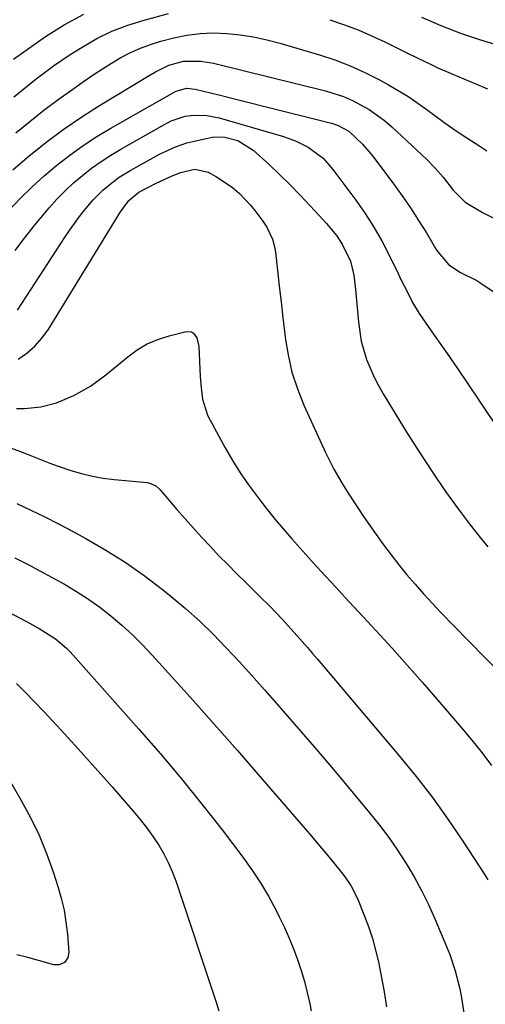
# Model space of a CAD drawing. Units: inches. Extents: x 1820353 to 1825569, y 442195 to 447517.
# Drawn here: x 1821669 to 1821789, y 443344 to 443597 of the extents above; entities that cross this region are included whole.
import ezdxf

# ---------------------------------------------------------------- set-up
doc = ezdxf.new("R2010")
doc.units = ezdxf.units.IN
doc.header["$MEASUREMENT"] = 0
doc.layers.add('7', color=7, linetype='Continuous')
doc.layers.add('8', color=7, linetype='Continuous')

msp = doc.modelspace()

# ---------------------------------------------------------------- linework, layer by layer
at = {"layer": '7', "color": 18}
for points in [[(1821667.53, 443587.15, 2016), (1821675.74, 443592.97, 2016), (1821680.61, 443596.03, 2016), (1821685.66, 443598.72, 2016)], [(1821667.64, 443577.44, 2018), (1821669.65, 443579.09, 2018), (1821671.67, 443580.72, 2018), (1821673.71, 443582.34, 2018), (1821675.77, 443583.91, 2018), (1821677.87, 443585.44, 2018), (1821680.01, 443586.91, 2018), (1821682.17, 443588.34, 2018), (1821685.22, 443590.28, 2018), (1821689.02, 443592.45, 2018), (1821692.92, 443594.38, 2018), (1821696.99, 443595.93, 2018), (1821701.17, 443597.23, 2018), (1821707.48, 443598.88, 2018)], [(1821772.7, 443597.98, 2016), (1821777.69, 443595.83, 2016), (1821782.74, 443593.86, 2016), (1821787.89, 443592.15, 2016), (1821793.1, 443590.61, 2016)], [(1821749.11, 443597.33, 2018), (1821752.81, 443596.04, 2018), (1821756.35, 443594.69, 2018), (1821759.83, 443593.19, 2018), (1821763.27, 443591.58, 2018), (1821766.69, 443589.9, 2018), (1821768.39, 443589.07, 2018), (1821771.78, 443587.39, 2018), (1821775.17, 443585.74, 2018), (1821776.88, 443584.94, 2018), (1821780.34, 443583.43, 2018), (1821786.85, 443580.73, 2018), (1821789.74, 443579.5, 2018)], [(1821667.34, 443558.65, 2022), (1821671.04, 443561.8, 2022), (1821671.97, 443562.58, 2022), (1821676.25, 443565.97, 2022), (1821680.62, 443569.22, 2022), (1821685.13, 443572.28, 2022), (1821689.73, 443575.21, 2022), (1821702.52, 443582.94, 2022), (1821704.16, 443583.9, 2022), (1821707.56, 443585.58, 2022), (1821711.36, 443586.62, 2022), (1821715.78, 443586.68, 2022), (1821717.98, 443586.33, 2022), (1821719.07, 443586.09, 2022), (1821747.95, 443578.99, 2022), (1821752.63, 443577.52, 2022), (1821754.88, 443576.55, 2022), (1821759.21, 443574.22, 2022), (1821763.18, 443571.36, 2022), (1821765.04, 443569.75, 2022), (1821774.08, 443561.27, 2022), (1821776.26, 443559.08, 2022), (1821778.26, 443556.73, 2022), (1821780.85, 443553.45, 2022), (1821783.86, 443550.39, 2022), (1821784.77, 443549.81, 2022), (1821788.63, 443547.61, 2022), (1821791.54, 443546.07, 2022)], [(1821666.39, 443548.26, 2024), (1821669.31, 443551.32, 2024), (1821672.33, 443554.29, 2024), (1821675.46, 443557.12, 2024), (1821678.68, 443559.87, 2024), (1821682.03, 443562.46, 2024), (1821685.45, 443564.93, 2024), (1821688.99, 443567.23, 2024), (1821692.62, 443569.41, 2024), (1821709.13, 443578.77, 2024), (1821709.42, 443578.93, 2024), (1821712.09, 443579.7, 2024), (1821714.39, 443579.46, 2024), (1821720.76, 443577.89, 2024), (1821724.51, 443576.96, 2024), (1821728.26, 443576.02, 2024), (1821732, 443575.08, 2024), (1821735.75, 443574.13, 2024), (1821749.51, 443570.63, 2024), (1821751.06, 443570.13, 2024), (1821753.94, 443568.61, 2024), (1821757.5, 443565.25, 2024), (1821759.66, 443562.79, 2024), (1821760.68, 443561.5, 2024), (1821765.49, 443555.07, 2024), (1821767.73, 443551.98, 2024), (1821769.9, 443548.84, 2024), (1821771.96, 443545.63, 2024), (1821773.96, 443542.38, 2024), (1821776.58, 443537.95, 2024), (1821779.76, 443534.17, 2024), (1821782.78, 443532.16, 2024), (1821786.99, 443530.12, 2024), (1821787.98, 443529.49, 2024), (1821793.23, 443525.94, 2024)], [(1821667.94, 443537.86, 2026), (1821670.36, 443541.06, 2026), (1821672.86, 443544.2, 2026), (1821675.41, 443547.3, 2026), (1821676.72, 443548.83, 2026), (1821678.73, 443551.06, 2026), (1821680.81, 443553.22, 2026), (1821683.01, 443555.27, 2026), (1821685.29, 443557.23, 2026), (1821687.66, 443559.07, 2026), (1821690.1, 443560.83, 2026), (1821692.62, 443562.46, 2026), (1821695.2, 443564, 2026), (1821705.67, 443569.91, 2026), (1821708.2, 443571.25, 2026), (1821711.76, 443572.48, 2026), (1821714.08, 443572.7, 2026), (1821717.33, 443572.64, 2026), (1821720.52, 443572.02, 2026), (1821737.11, 443567.22, 2026), (1821738.76, 443566.67, 2026), (1821740.39, 443566.04, 2026), (1821743.48, 443564.45, 2026), (1821747.31, 443561.64, 2026), (1821749.86, 443558.74, 2026), (1821751.43, 443556.7, 2026), (1821755.79, 443550.8, 2026), (1821758.18, 443547.36, 2026), (1821760.45, 443543.84, 2026), (1821762.52, 443540.2, 2026), (1821764.45, 443536.48, 2026), (1821766.67, 443531.93, 2026), (1821767.41, 443530.43, 2026), (1821768.89, 443527.44, 2026), (1821770.42, 443524.48, 2026), (1821772.13, 443521.63, 2026), (1821773.06, 443520.24, 2026), (1821776.58, 443515.22, 2026), (1821779.29, 443511.33, 2026), (1821781.97, 443507.43, 2026)], [(1821668.55, 443522.47, 2028), (1821680.85, 443541.35, 2028), (1821682.13, 443543.25, 2028), (1821684.82, 443546.95, 2028), (1821686.24, 443548.76, 2028), (1821688.04, 443550.9, 2028), (1821690.54, 443553.42, 2028), (1821693.3, 443555.68, 2028), (1821694.75, 443556.72, 2028), (1821697.78, 443558.6, 2028), (1821702.21, 443561.09, 2028), (1821704.99, 443562.58, 2028), (1821709.26, 443564.56, 2028), (1821712.23, 443565.56, 2028), (1821713.75, 443565.95, 2028), (1821718.71, 443567.04, 2028), (1821721.63, 443567.16, 2028), (1821725.32, 443566.18, 2028), (1821729.34, 443563.71, 2028), (1821733.32, 443560.07, 2028), (1821736.08, 443557.48, 2028), (1821738.79, 443554.85, 2028), (1821741.43, 443552.15, 2028), (1821744.03, 443549.4, 2028), (1821747.34, 443545.8, 2028), (1821748.23, 443544.81, 2028), (1821750.77, 443541.73, 2028), (1821752.29, 443539.54, 2028), (1821754.38, 443535.09, 2028), (1821755.24, 443531.52, 2028), (1821755.72, 443527.86, 2028), (1821756.42, 443519.4, 2028), (1821757.16, 443514.53, 2028), (1821758.54, 443509.81, 2028), (1821760.47, 443505.26, 2028)], [(1821668.3, 443497.19, 2032), (1821670.39, 443497.17, 2032), (1821674.56, 443497.58, 2032), (1821678.63, 443498.59, 2032), (1821683.12, 443500.5, 2032), (1821687.35, 443502.94, 2032), (1821689.35, 443504.34, 2032), (1821691.29, 443505.83, 2032), (1821696.96, 443510.5, 2032), (1821699.42, 443512.27, 2032), (1821702, 443513.79, 2032), (1821704.76, 443514.96, 2032), (1821707.64, 443515.89, 2032), (1821712.07, 443517.01, 2032), (1821713.4, 443516.91, 2032), (1821713.94, 443516.56, 2032), (1821714.78, 443515.38, 2032), (1821715.32, 443513.17, 2032), (1821715.66, 443505.4, 2032), (1821715.88, 443502.48, 2032)], [(1821781.97, 443507.43, 2026), (1821784.63, 443503.51, 2026), (1821787.27, 443499.58, 2026), (1821793.02, 443490.95, 2026)], [(1821760.47, 443505.26, 2028), (1821761.61, 443503.07, 2028), (1821762.84, 443500.93, 2028), (1821769.04, 443490.78, 2028), (1821772.23, 443485.72, 2028), (1821775.51, 443480.73, 2028), (1821778.92, 443475.82, 2028), (1821782.42, 443470.97, 2028), (1821785.22, 443467.2, 2028), (1821787.45, 443464.33, 2028), (1821789.76, 443461.54, 2028)], [(1821715.88, 443502.48, 2032), (1821716.29, 443499.58, 2032), (1821717.57, 443495.43, 2032), (1821718.21, 443494.13, 2032), (1821722.11, 443487.03, 2032), (1821724, 443483.79, 2032), (1821725.98, 443480.6, 2032), (1821728.1, 443477.52, 2032), (1821730.92, 443473.72, 2032), (1821732.94, 443471.15, 2032), (1821734.99, 443468.6, 2032), (1821737.1, 443466.1, 2032), (1821739.25, 443463.63, 2032), (1821741.42, 443461.19, 2032), (1821743.61, 443458.75, 2032), (1821745.81, 443456.33, 2032), (1821748.02, 443453.92, 2032), (1821750.59, 443451.12, 2032), (1821752.93, 443448.59, 2032), (1821755.28, 443446.06, 2032), (1821757.62, 443443.53, 2032), (1821761.03, 443439.87, 2032), (1821765.05, 443435.48, 2032), (1821769.03, 443431.07, 2032), (1821772.96, 443426.6, 2032), (1821776.85, 443422.11, 2032), (1821782.99, 443414.94, 2032), (1821785.64, 443411.75, 2032), (1821788.23, 443408.51, 2032), (1821790.74, 443405.21, 2032)], [(1821665.63, 443487.44, 2034), (1821670.48, 443485.66, 2034), (1821672.63, 443484.84, 2034), (1821676.9, 443483.09, 2034), (1821679.08, 443482.31, 2034), (1821682.34, 443481.22, 2034), (1821685.08, 443480.41, 2034), (1821687.86, 443479.72, 2034)], [(1821687.86, 443479.72, 2034), (1821690.67, 443479.23, 2034), (1821693.51, 443478.86, 2034), (1821701.95, 443478.07, 2034), (1821702.44, 443477.99, 2034), (1821704.26, 443477.2, 2034), (1821705.03, 443476.56, 2034), (1821705.37, 443476.2, 2034), (1821709.66, 443471.18, 2034), (1821711.77, 443468.74, 2034), (1821713.9, 443466.33, 2034), (1821716.08, 443463.94, 2034), (1821718.27, 443461.58, 2034), (1821720.5, 443459.25, 2034), (1821722.75, 443456.94, 2034), (1821725.03, 443454.66, 2034), (1821727.33, 443452.39, 2034), (1821731.23, 443448.6, 2034), (1821733.53, 443446.32, 2034), (1821736.87, 443442.81, 2034), (1821739.06, 443440.42, 2034), (1821740.66, 443438.63, 2034), (1821743.31, 443435.62, 2034), (1821744.62, 443434.09, 2034), (1821745.92, 443432.56, 2034), (1821766.98, 443407.67, 2034), (1821771.31, 443402.36, 2034), (1821775.51, 443396.94, 2034), (1821779.51, 443391.37, 2034), (1821783.37, 443385.7, 2034), (1821788.87, 443377.29, 2034), (1821789.83, 443375.73, 2034)], [(1821668.43, 443472.66, 2036), (1821672.02, 443470.99, 2036), (1821675.58, 443469.27, 2036), (1821679.1, 443467.47, 2036), (1821682.6, 443465.62, 2036), (1821686.15, 443463.69, 2036), (1821691.31, 443460.7, 2036), (1821696.35, 443457.54, 2036), (1821701.22, 443454.11, 2036), (1821705.97, 443450.5, 2036), (1821708.17, 443448.74, 2036), (1821711.89, 443445.62, 2036), (1821715.52, 443442.39, 2036), (1821719, 443439.01, 2036), (1821722.38, 443435.53, 2036), (1821725.68, 443431.95, 2036), (1821728.95, 443428.36, 2036), (1821732.19, 443424.73, 2036), (1821735.41, 443421.09, 2036), (1821737.07, 443419.2, 2036), (1821741.08, 443414.58, 2036), (1821745.08, 443409.95, 2036), (1821749.04, 443405.29, 2036), (1821752.98, 443400.6, 2036), (1821759.32, 443393.01, 2036), (1821761.83, 443389.86, 2036), (1821764.26, 443386.66, 2036), (1821766.55, 443383.35, 2036), (1821768.74, 443379.98, 2036), (1821770.79, 443376.51, 2036), (1821772.72, 443372.99, 2036), (1821774.48, 443369.38, 2036), (1821776.14, 443365.71, 2036), (1821779.17, 443358.54, 2036), (1821779.98, 443356.49, 2036), (1821781.38, 443352.31, 2036), (1821782.47, 443348.03, 2036), (1821782.92, 443345.86, 2036), (1821783.59, 443341.5, 2036)], [(1821667.88, 443458.65, 2038), (1821671.12, 443457.02, 2038), (1821674.33, 443455.35, 2038), (1821677.53, 443453.63, 2038), (1821680.7, 443451.88, 2038), (1821683.81, 443450.02, 2038), (1821686.85, 443448.07, 2038), (1821689.78, 443445.95, 2038), (1821692.64, 443443.73, 2038), (1821692.69, 443443.69, 2038), (1821695.47, 443441.31, 2038), (1821698.17, 443438.85, 2038), (1821700.76, 443436.27, 2038), (1821703.28, 443433.62, 2038), (1821709.18, 443427.11, 2038), (1821714.58, 443421.12, 2038), (1821719.94, 443415.1, 2038), (1821725.26, 443409.05, 2038), (1821730.54, 443402.97, 2038), (1821743.81, 443387.6, 2038), (1821746.95, 443383.91, 2038), (1821748.5, 443382.06, 2038), (1821751.51, 443378.42, 2038), (1821753.05, 443376.4, 2038), (1821754.44, 443374.28, 2038), (1821756.21, 443370.91, 2038), (1821758.04, 443366.38, 2038), (1821759.1, 443363.5, 2038), (1821760.06, 443360.59, 2038), (1821760.87, 443357.63, 2038), (1821761.58, 443354.64, 2038), (1821762.16, 443351.85, 2038), (1821762.98, 443347.43, 2038), (1821763.67, 443343, 2038)], [(1821668.34, 443426.29, 2042), (1821670.53, 443424.12, 2042), (1821675.31, 443419.09, 2042), (1821679.8, 443414.31, 2042), (1821684.24, 443409.49, 2042), (1821688.62, 443404.6, 2042), (1821692.95, 443399.68, 2042), (1821698.87, 443392.84, 2042), (1821700.5, 443390.87, 2042), (1821702.07, 443388.86, 2042), (1821703.55, 443386.78, 2042), (1821704.97, 443384.66, 2042), (1821706.26, 443382.46, 2042), (1821707.44, 443380.21, 2042), (1821708.45, 443377.87, 2042), (1821709.34, 443375.49, 2042), (1821719.79, 443344.26, 2042), (1821720.45, 443342.02, 2042)], [(1821663.41, 443406.63, 2044), (1821669.45, 443396.32, 2044), (1821671.88, 443391.84, 2044), (1821674.11, 443387.27, 2044), (1821676.04, 443382.56, 2044), (1821677.76, 443377.76, 2044), (1821678.97, 443374.02, 2044), (1821679.83, 443371, 2044), (1821680.55, 443367.96, 2044), (1821681.06, 443364.87, 2044), (1821681.42, 443361.76, 2044), (1821681.81, 443357.08, 2044), (1821681.58, 443355.64, 2044)], [(1821681.58, 443355.64, 2044), (1821680.71, 443354.46, 2044), (1821679.39, 443353.81, 2044), (1821677.93, 443353.86, 2044), (1821673.96, 443354.97, 2044), (1821671.19, 443355.7, 2044), (1821668.41, 443356.39, 2044)]]:
    msp.add_polyline3d(points, dxfattribs=at)
at = {"layer": '8', "color": 18}
for points in [[(1821668.16, 443568.14, 2020), (1821671.72, 443571.1, 2020), (1821675.33, 443573.99, 2020), (1821679.03, 443576.77, 2020), (1821682.79, 443579.47, 2020), (1821685.8, 443581.57, 2020), (1821688.11, 443583.14, 2020), (1821690.45, 443584.67, 2020), (1821692.83, 443586.14, 2020), (1821695.24, 443587.56, 2020), (1821697.7, 443588.85, 2020), (1821700.23, 443590, 2020), (1821702.84, 443590.95, 2020), (1821705.5, 443591.76, 2020), (1821708.82, 443592.62, 2020), (1821712.2, 443593.32, 2020), (1821715.61, 443593.79, 2020), (1821719.05, 443593.92, 2020), (1821722.51, 443593.81, 2020), (1821725.97, 443593.42, 2020), (1821729.4, 443592.89, 2020), (1821732.79, 443592.15, 2020), (1821736.15, 443591.28, 2020), (1821746.41, 443588.27, 2020), (1821750.4, 443586.96, 2020), (1821754.32, 443585.48, 2020), (1821758.13, 443583.75, 2020), (1821761.88, 443581.84, 2020), (1821764.23, 443580.54, 2020), (1821766.71, 443579.11, 2020), (1821769.14, 443577.6, 2020), (1821771.51, 443576, 2020), (1821773.83, 443574.32, 2020), (1821776.13, 443572.61, 2020), (1821778.46, 443570.93, 2020), (1821780.81, 443569.3, 2020), (1821783.19, 443567.7, 2020), (1821787.73, 443564.71, 2020), (1821789.58, 443563.51, 2020)], [(1821668.72, 443509.89, 2030), (1821670.97, 443511.45, 2030), (1821673.04, 443513.2, 2030), (1821674.84, 443515.24, 2030), (1821676.45, 443517.47, 2030), (1821695.15, 443547.82, 2030), (1821697.29, 443550.78, 2030), (1821699.87, 443552.93, 2030), (1821704.29, 443555.23, 2030), (1821708.25, 443557.03, 2030), (1821710.6, 443557.97, 2030), (1821714.25, 443558.81, 2030), (1821717.73, 443558.02, 2030), (1821719.84, 443556.85, 2030), (1821723.91, 443554.14, 2030), (1821725.75, 443552.53, 2030), (1821728.6, 443549.53, 2030), (1821729.74, 443548.2, 2030), (1821731.84, 443545.38, 2030), (1821732.8, 443543.91, 2030), (1821734.27, 443540.78, 2030), (1821734.73, 443539.12, 2030), (1821735.04, 443537.4, 2030), (1821735.58, 443532.75, 2030), (1821736.05, 443528.67, 2030), (1821736.53, 443524.6, 2030), (1821736.99, 443520.52, 2030), (1821737.46, 443516.44, 2030), (1821737.57, 443515.48, 2030), (1821738.3, 443510.99, 2030), (1821739.3, 443506.56, 2030), (1821740.71, 443502.25, 2030), (1821742.4, 443498.02, 2030), (1821747.93, 443485.82, 2030), (1821750.07, 443481.52, 2030)], [(1821750.07, 443481.52, 2030), (1821752.48, 443477.37, 2030), (1821753.78, 443475.34, 2030), (1821756.43, 443471.32, 2030), (1821757.79, 443469.34, 2030), (1821761.01, 443464.72, 2030), (1821762.91, 443462.06, 2030), (1821764.86, 443459.44, 2030), (1821766.88, 443456.87, 2030), (1821768.95, 443454.35, 2030), (1821771.07, 443451.87, 2030), (1821773.24, 443449.42, 2030), (1821775.46, 443447.02, 2030), (1821777.71, 443444.65, 2030), (1821781.05, 443441.21, 2030), (1821785.01, 443437.15, 2030), (1821788.97, 443433.1, 2030), (1821792.96, 443429.06, 2030)], [(1821663.16, 443446.37, 2040), (1821670.88, 443442.3, 2040), (1821674.16, 443440.52, 2040), (1821678.34, 443437.85, 2040), (1821681.16, 443435.42, 2040), (1821682.03, 443434.54, 2040), (1821682.88, 443433.63, 2040), (1821699.85, 443414.58, 2040), (1821705.38, 443408.23, 2040), (1821710.82, 443401.79, 2040), (1821716.1, 443395.23, 2040), (1821721.28, 443388.58, 2040), (1821726.62, 443381.59, 2040), (1821728.97, 443378.32, 2040), (1821731.19, 443374.98, 2040), (1821733.24, 443371.53, 2040), (1821735.15, 443367.99, 2040), (1821736.12, 443366.08, 2040), (1821737.41, 443363.42, 2040), (1821738.62, 443360.73, 2040), (1821739.73, 443357.99, 2040), (1821740.76, 443355.22, 2040), (1821741.67, 443352.41, 2040), (1821742.51, 443349.58, 2040), (1821743.24, 443346.72, 2040), (1821743.88, 443343.83, 2040), (1821744.26, 443341.97, 2040)]]:
    msp.add_polyline3d(points, dxfattribs=at)

doc.saveas('drawing.dxf')
